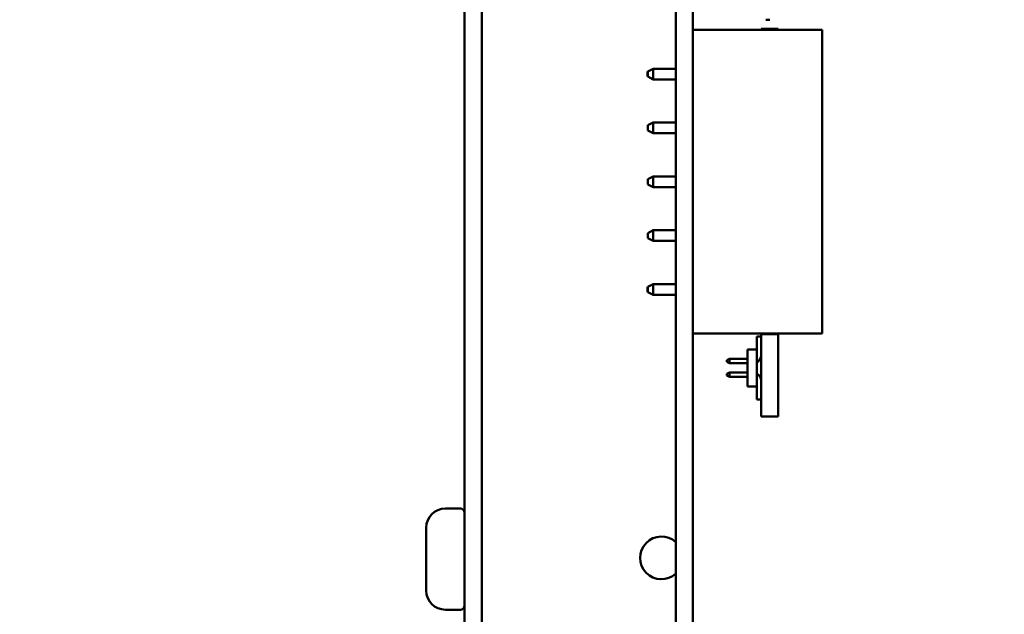
# Model space of a CAD drawing. Units: inches. Extents: x 1.5 to 64.5, y 0.7 to 50.2.
# Drawn here: x 22.9 to 26.5, y 16.5 to 18.7 of the extents above; entities that cross this region are included whole.
import ezdxf

# ---------------------------------------------------------------- set-up
doc = ezdxf.new("R2010")
doc.units = ezdxf.units.IN
doc.header["$LTSCALE"] = 3
doc.header["$MEASUREMENT"] = 0
doc.layers.add('Dimension (ANSI)', color=7, linetype='Continuous', lineweight=25)
doc.layers.add('Visible (ANSI)', color=7, linetype='Continuous', lineweight=50)
doc.styles.add('Note Text (ANSI)', font='tahoma.ttf')
doc.dimstyles.new('Default (ANSI)', dxfattribs={"dimscale": 3, "dimtxt": 0.12, "dimasz": 0.098425, "dimexe": 0.125, "dimexo": 0.0625, "dimgap": 0.031496, "dimtad": 0, "dimtih": 1, "dimtoh": 1, "dimrnd": 1e-08, "dimzin": 0, "dimdsep": 46, "dimtxsty": 'Note Text (ANSI)', "dimcen": 0.09, "dimdle": 0.393701, "dimclrd": 256, "dimclre": 256, "dimclrt": 256, "dimadec": 0, "dimazin": 1, "dimtfac": 1, "dimtofl": 0, "dimtmove": 0, "dimatfit": 3, "dimfxl": 1, "dimtolj": 1, "dimtzin": 4, "dimlwd": -1, "dimlwe": -1, "dimarcsym": 0})

# ---------------------------------------------------------------- blocks, each defined once
blk = doc.blocks.new('*D36')
at = {"layer": 'Defpoints', "color": 0, "transparency": 16777216}
for p in [(21.8396, 40.877), (24.7946, 40.877), (24.7946, 10.123)]:
    blk.add_point(p, dxfattribs=at)
at = {"layer": 'Dimension (ANSI)', "transparency": 16777216}
for p, q in [((24.6071, 40.877), (21.4646, 40.877)), ((21.8396, 40.5817), (21.8396, 25.782)), ((21.8396, 10.4183), (21.8396, 25.218)), ((24.6071, 10.123), (21.4646, 10.123))]:
    blk.add_line(p, q, dxfattribs=at)
for points in [[(21.7903, 40.5817), (21.8888, 40.5817), (21.8396, 40.877)], [(21.7903, 10.4183), (21.8888, 10.4183), (21.8396, 10.123)]]:
    blk.add_solid(points, dxfattribs=at)
at = {"layer": 'Dimension (ANSI)', "transparency": 16777216, "insert": (21.2487, 25.6875), "char_height": 0.36, "attachment_point": 1, "style": 'Note Text (ANSI)'}
blk.add_mtext('\\A1;30.75', dxfattribs=at)
blk = doc.blocks.new('*D37')
at = {"layer": 'Defpoints', "color": 0, "transparency": 16777216}
for p in [(22.8858, 40.373), (27.0323, 40.373), (27.0303, 10.623)]:
    blk.add_point(p, dxfattribs=at)
at = {"layer": 'Dimension (ANSI)', "transparency": 16777216}
for p, q in [((26.8448, 40.373), (22.5108, 40.373)), ((22.8858, 40.0777), (22.8858, 27.5197)), ((22.8858, 10.9183), (22.8858, 26.9558)), ((26.8428, 10.623), (22.5108, 10.623))]:
    blk.add_line(p, q, dxfattribs=at)
for points in [[(22.8366, 40.0777), (22.9351, 40.0777), (22.8858, 40.373)], [(22.8366, 10.9183), (22.9351, 10.9183), (22.8858, 10.623)]]:
    blk.add_solid(points, dxfattribs=at)
at = {"layer": 'Dimension (ANSI)', "transparency": 16777216, "insert": (22.2964, 27.4252), "char_height": 0.36, "attachment_point": 1, "style": 'Note Text (ANSI)'}
blk.add_mtext('\\A1;29.75', dxfattribs=at)

msp = doc.modelspace()

# ---------------------------------------------------------------- linework, layer by layer
at = {"layer": 'Visible (ANSI)'}
for p, q in [((24.5467, 20.75), (24.5467, 12.75)), ((24.6103, 20.75), (24.6103, 12.75)), ((25.3203, 13.195), (25.3203, 20.305)), ((25.3823, 13.195), (25.3823, 20.305)), ((25.6639, 18.7233), (25.6502, 18.7233)), ((25.6502, 18.7233), (25.6502, 18.7233)), ((25.6639, 18.7233), (25.6639, 18.7233)), ((25.3829, 18.686), (25.8559, 18.686)), ((25.3829, 17.576), (25.3829, 18.686)), ((25.6323, 18.686), (25.6323, 18.6896)), ((25.6953, 18.6896), (25.6323, 18.6896)), ((25.6953, 18.686), (25.6953, 18.6896)), ((25.8559, 17.576), (25.8559, 18.686)), ((25.2169, 18.515), (25.2169, 18.534)), ((25.2179, 18.534), (25.2169, 18.534)), ((25.2379, 18.544), (25.2179, 18.534)), ((25.2179, 18.534), (25.2179, 18.5245)), ((25.2179, 18.5245), (25.2179, 18.515)), ((25.2379, 18.505), (25.2379, 18.544)), ((25.3203, 18.544), (25.2379, 18.544)), ((25.3829, 18.544), (25.3823, 18.544)), ((25.2179, 18.515), (25.2169, 18.515)), ((25.2379, 18.505), (25.2179, 18.515)), ((25.2379, 18.505), (25.3203, 18.505)), ((25.3823, 18.505), (25.3829, 18.505)), ((25.2379, 18.347), (25.2179, 18.337)), ((25.2379, 18.308), (25.2379, 18.347)), ((25.3203, 18.347), (25.2379, 18.347)), ((25.3829, 18.347), (25.3823, 18.347)), ((25.2179, 18.337), (25.2179, 18.318)), ((25.2379, 18.308), (25.2179, 18.318)), ((25.2379, 18.308), (25.3203, 18.308)), ((25.3823, 18.308), (25.3829, 18.308)), ((25.2379, 18.15), (25.2179, 18.14)), ((25.2179, 18.14), (25.2179, 18.121)), ((25.2379, 18.111), (25.2379, 18.15)), ((25.3203, 18.15), (25.2379, 18.15)), ((25.3829, 18.15), (25.3823, 18.15)), ((25.2379, 18.111), (25.2179, 18.121)), ((25.2379, 18.111), (25.3203, 18.111)), ((25.3823, 18.111), (25.3829, 18.111)), ((25.2379, 17.953), (25.2179, 17.943)), ((25.2379, 17.914), (25.2379, 17.953)), ((25.3203, 17.953), (25.2379, 17.953)), ((25.3829, 17.953), (25.3823, 17.953)), ((25.2179, 17.943), (25.2179, 17.924)), ((25.2379, 17.914), (25.2179, 17.924)), ((25.2379, 17.914), (25.3203, 17.914)), ((25.3823, 17.914), (25.3829, 17.914)), ((25.2169, 17.727), (25.2169, 17.746)), ((25.2179, 17.746), (25.2169, 17.746)), ((25.2379, 17.756), (25.2179, 17.746)), ((25.2179, 17.746), (25.2179, 17.7365)), ((25.2179, 17.7365), (25.2179, 17.727)), ((25.2379, 17.717), (25.2379, 17.756)), ((25.3203, 17.756), (25.2379, 17.756)), ((25.3829, 17.756), (25.3823, 17.756)), ((25.2179, 17.727), (25.2169, 17.727)), ((25.2379, 17.717), (25.2179, 17.727)), ((25.2379, 17.717), (25.3203, 17.717)), ((25.3823, 17.717), (25.3829, 17.717)), ((25.3829, 17.576), (25.7359, 17.576)), ((25.3829, 17.576), (25.8559, 17.576)), ((25.3829, 17.576), (25.3829, 17.576)), ((25.6163, 17.5645), (25.6323, 17.5645)), ((25.6163, 17.517), (25.6163, 17.5645)), ((25.6323, 17.573), (25.6323, 17.576)), ((25.6323, 17.2723), (25.6323, 17.573)), ((25.6953, 17.573), (25.6323, 17.573)), ((25.6953, 17.573), (25.6953, 17.576)), ((25.6953, 17.2723), (25.6953, 17.573)), ((25.7359, 17.576), (25.7809, 17.576)), ((25.8559, 17.576), (25.7809, 17.576)), ((25.8559, 17.576), (25.8559, 17.576)), ((25.5823, 17.517), (25.6163, 17.517)), ((25.5823, 17.382), (25.5823, 17.517)), ((25.6163, 17.382), (25.6163, 17.517)), ((25.5163, 17.4825), (25.5073, 17.4773)), ((25.5163, 17.4825), (25.5823, 17.4825)), ((25.5163, 17.4825), (25.5163, 17.4665)), ((25.5073, 17.4717), (25.5073, 17.4773)), ((25.5163, 17.4665), (25.5073, 17.4717)), ((25.5823, 17.4665), (25.5163, 17.4665)), ((25.5073, 17.4273), (25.5163, 17.4325)), ((25.5073, 17.4217), (25.5073, 17.4273)), ((25.5163, 17.4165), (25.5073, 17.4217)), ((25.5163, 17.4325), (25.5823, 17.4325)), ((25.5163, 17.4325), (25.5163, 17.4165)), ((25.5823, 17.4165), (25.5163, 17.4165)), ((25.5823, 17.382), (25.6163, 17.382)), ((25.6163, 17.3345), (25.6163, 17.382)), ((25.6323, 17.3345), (25.6163, 17.3345)), ((25.6323, 17.2723), (25.6323, 17.2723)), ((25.6953, 17.2723), (25.6323, 17.2723)), ((25.6953, 17.2723), (25.6323, 17.2723)), ((25.6953, 17.2723), (25.6953, 17.2723)), ((24.5317, 16.935), (24.4767, 16.935)), ((24.4068, 16.635), (24.4068, 16.865)), ((24.5317, 16.565), (24.4767, 16.565))]:
    msp.add_line(p, q, dxfattribs=at)
for centre, radius, start, end in [((25.6023, 17.4965), 0.03, 297.8181, 0), ((25.6023, 17.4025), 0.03, 0, 62.1819), ((24.4767, 16.865), 0.07, 90, 180), ((24.5317, 16.92), 0.015, 0, 90), ((25.2676, 16.7545), 0.078, 47.47, 312.53), ((24.4767, 16.635), 0.07, 180, 270), ((24.5317, 16.58), 0.015, 270, 0)]:
    msp.add_arc(centre, radius, start, end, dxfattribs=at)

# ---------------------------------------------------------------- dimensions: what is measured, and where the dimension line sits
at = {"layer": 'Dimension (ANSI)'}
for base, p1, p2, angle, picture, middle in [((21.8396, 40.877), (24.7946, 10.123), (24.7946, 40.877), 270, '*D36', (21.8396, 25.5)), ((22.8858, 40.373), (27.0302, 10.623), (27.0323, 40.373), 90, '*D37', (22.8858, 27.2378))]:
    dim = msp.add_linear_dim(base=base, p1=p1, p2=p2, angle=angle, dimstyle='Default (ANSI)', override={"dimgap": 0.031496, "dimdec": 2, "dimtol": 0, "dimlim": 0, "dimtp": 0, "dimtm": 0, "dimtdec": 2, "dimatfit": 1}, dxfattribs=at)
    dim.commit()
    dim.dimension.update_dxf_attribs({"geometry": picture, "text_midpoint": middle, "dimtype": 160})

doc.saveas('drawing.dxf')
